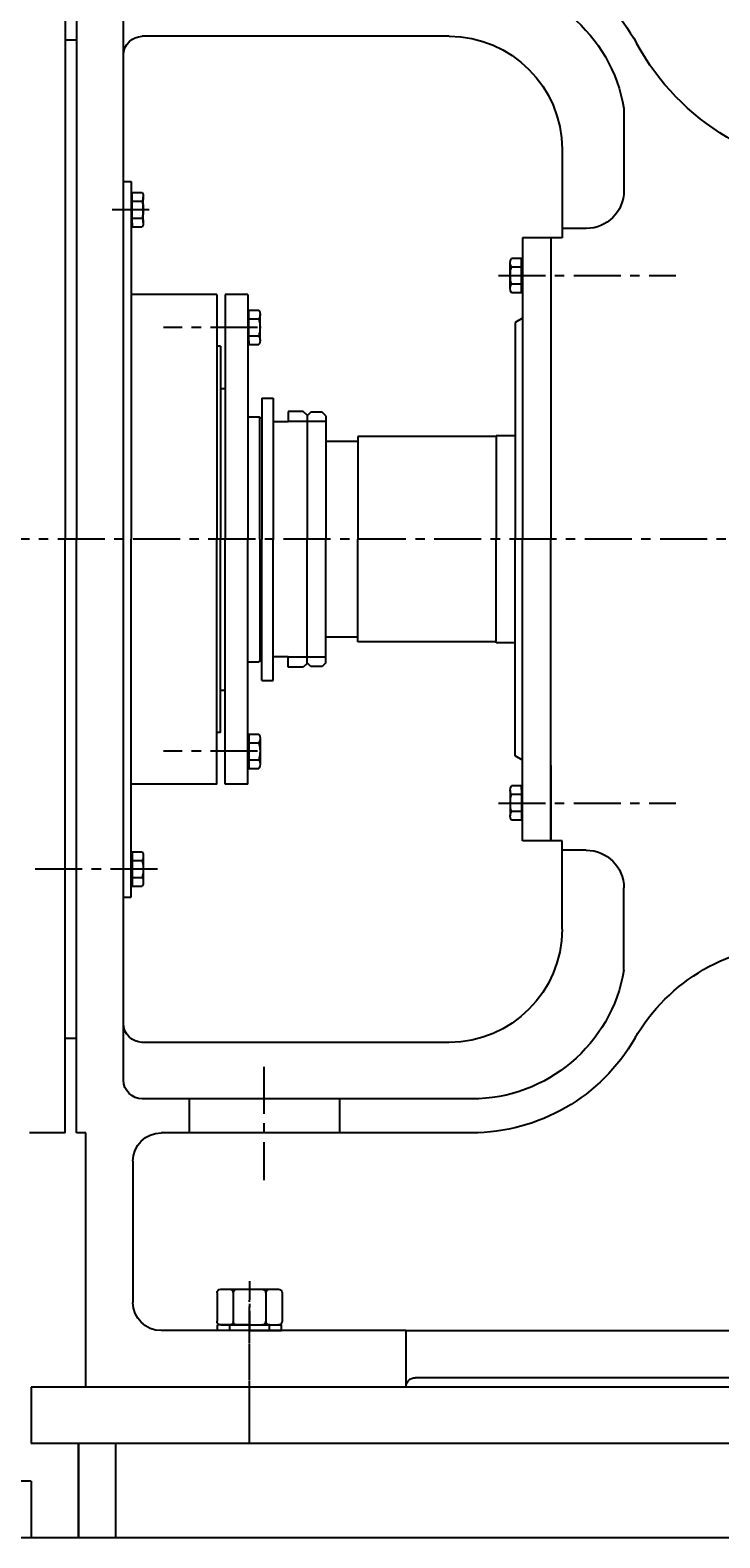
# Model space of a CAD drawing. Extents: x 55977 to 60661, y 24732 to 27784.
# Drawn here: x 56634 to 57001, y 26372 to 27172 of the extents above; entities that cross this region are included whole.
import ezdxf

# ---------------------------------------------------------------- set-up
doc = ezdxf.new("R2010")
doc.units = 0
doc.header["$MEASUREMENT"] = 0
doc.linetypes.add('CENTER', pattern=[2, 1.25, -0.25, 0.25, -0.25])
doc.layers.get('DEFPOINTS').update_dxf_attribs({"linetype": 'CONTINUOUS'})
for name, color, linetype in [('1', 7, 'CONTINUOUS'), ('2', 1, 'CONTINUOUS'), ('5', 4, 'CENTER')]:
    doc.layers.add(name, color=color, linetype=linetype)
doc.layers.add('1.粗实线', color=7, linetype='CONTINUOUS', lineweight=50)
doc.styles.add('样式 3', font='txt.shx', dxfattribs={"width": 0.65, "height": 50})
doc.styles.add('样式 4', font='txt.shx', dxfattribs={"width": 0.65, "height": 5})
doc.dimstyles.get("Standard").update_dxf_attribs({"dimscale": 1.5, "dimtxt": 3.5, "dimasz": 3.5, "dimexe": 1.5, "dimexo": 0, "dimgap": 1.5, "dimtad": 1, "dimdec": 0, "dimzin": 0, "dimdsep": 46, "dimtxsty": '样式 4', "dimcen": 0, "dimclrd": 256, "dimclre": 256, "dimclrt": 256, "dimadec": 0, "dimazin": 0, "dimtfac": 1, "dimtdec": 0, "dimtmove": 2, "dimatfit": 3, "dimfxl": 0, "dimtolj": 1, "dimtzin": 0, "dimarcsym": 0})

# ---------------------------------------------------------------- blocks, each defined once
blk = doc.blocks.new('A$C5AE055F0')
at = {"layer": '1'}
for p, q in [((4.35, 34), (1.35, 34)), ((1.35, 17), (1.35, 34)), ((4.35, 17), (4.35, 34)), ((4.35, 27.5), (1.35, 27.5)), ((1.35, 17), (1.35, 0)), ((4.35, 17), (4.35, 0)), ((4.35, 6.5), (1.35, 6.5)), ((4.35, 0), (1.35, 0))]:
    blk.add_line(p, q, dxfattribs=at)
at = {"layer": '5', "ltscale": 8}
blk.add_line((5.43, 17), (0, 17), dxfattribs=at)
blk = doc.blocks.new('A$C785C3E50')
at = {"layer": '1'}
for p, q in [((4.28, 32.64), (4.28, 2)), ((6.28, 34.64), (21.28, 34.64)), ((23.28, 32.64), (23.28, 2)), ((6.28, 25.98), (21.28, 25.98)), ((6.28, 8.66), (21.28, 8.66)), ((6.28, 0), (21.28, 0))]:
    blk.add_line(p, q, dxfattribs=at)
for centre, start, end in [((6.28, 32.64), 90, 180), ((21.28, 32.64), 360, 90), ((6.28, 27.98), 180, 270), ((6.28, 23.98), 90, 180), ((21.28, 27.98), 270, 360), ((21.28, 23.98), 360, 90), ((6.28, 10.66), 180, 270), ((6.28, 6.66), 90, 180), ((21.28, 10.66), 270, 360), ((21.28, 6.66), 360, 90), ((6.28, 2), 180, 270), ((21.28, 2), 270, 360)]:
    blk.add_arc(centre, 2, start, end, dxfattribs=at)
at = {"layer": '5', "ltscale": 8}
blk.add_line((0, 17.32), (27.98, 17.32), dxfattribs=at)
blk = doc.blocks.new('A$C4A09278E')
at = {"layer": '1', "ltscale": 15}
for p, q in [((1178.95, 842.58), (1178.95, 527.58)), ((1184.95, 842.58), (1184.95, 527.58)), ((1153.95, 527.58), (1153.95, 819.58)), ((980.95, 794.58), (1143.95, 794.58)), ((1178.95, 792.58), (1184.95, 792.58)), ((888.1, 756.3), (888.1, 712.58)), ((920.95, 734.58), (920.95, 687.58)), ((1149.95, 717.58), (1149.95, 527.58)), ((1153.95, 717.58), (1149.95, 717.58)), ((1143.42, 695.75), (1143.42, 709.39)), ((1149.36, 711.66), (1144.09, 711.66)), ((1149.36, 707.12), (1144.09, 707.12)), ((1149.36, 693.48), (1149.36, 711.66)), ((1149.95, 709.76), (1149.36, 709.76)), ((1149.95, 709.76), (1149.95, 695.39)), ((1149.36, 698.02), (1144.09, 698.02)), ((908.1, 692.58), (920.95, 692.58)), ((1149.36, 693.48), (1144.09, 693.48)), ((1149.36, 695.39), (1149.36, 693.48)), ((1149.36, 695.39), (1149.36, 693.48)), ((1149.95, 695.39), (1149.36, 695.39)), ((920.95, 687.58), (926.95, 687.58)), ((926.95, 687.58), (926.95, 647.58)), ((926.95, 687.58), (926.95, 527.58)), ((926.95, 687.58), (941.95, 687.58)), ((941.95, 687.58), (941.95, 527.58)), ((941.95, 674.76), (942.54, 674.76)), ((941.95, 674.76), (941.95, 660.39)), ((942.54, 658.48), (942.54, 676.67)), ((942.54, 676.67), (947.8, 676.67)), ((948.47, 660.76), (948.47, 674.4)), ((942.54, 672.12), (947.8, 672.12)), ((941.95, 660.39), (942.54, 660.39)), ((942.54, 663.03), (947.8, 663.03)), ((942.54, 660.39), (942.54, 658.48)), ((942.54, 660.39), (942.54, 658.48)), ((942.54, 658.48), (947.8, 658.48)), ((1087.95, 657.58), (1087.95, 527.58)), ((1087.95, 657.58), (1099.95, 657.58)), ((1099.95, 657.58), (1099.95, 527.58)), ((1104.45, 657.58), (1149.95, 657.58)), ((1104.45, 657.58), (1104.45, 527.58)), ((1087.36, 649.16), (1082.09, 649.16)), ((1087.36, 630.98), (1087.36, 649.16)), ((941.95, 644.89), (945.95, 642.58)), ((945.95, 642.58), (945.95, 527.58)), ((1081.42, 633.25), (1081.42, 646.89)), ((1087.36, 644.62), (1082.09, 644.62)), ((1087.95, 647.26), (1087.36, 647.26)), ((1087.95, 647.26), (1087.95, 632.89)), ((1087.36, 635.52), (1082.09, 635.52)), ((1087.95, 632.89), (1087.36, 632.89)), ((1087.36, 632.89), (1087.36, 630.98)), ((1087.36, 632.89), (1087.36, 630.98)), ((1087.36, 630.98), (1082.09, 630.98)), ((1102.45, 630.08), (1102.45, 527.58)), ((1102.45, 630.08), (1104.45, 630.08)), ((1080.45, 602.53), (1074.45, 602.53)), ((1074.45, 602.53), (1074.45, 527.58)), ((1080.45, 602.53), (1080.45, 527.58)), ((1102.45, 607.58), (1099.95, 607.58)), ((1046.45, 593.08), (1048.45, 595.08)), ((1046.45, 593.08), (1046.45, 527.58)), ((1048.45, 595.08), (1054.45, 595.08)), ((1054.45, 595.08), (1056.45, 593.08)), ((1056.45, 593.44), (1058.45, 595.44)), ((1056.45, 593.44), (1056.45, 527.58)), ((1056.45, 593.08), (1056.45, 578.33)), ((1058.45, 595.44), (1066.45, 595.44)), ((1066.45, 595.44), (1066.45, 589.88)), ((1081.45, 592.03), (1081.95, 592.53)), ((1087.95, 592.53), (1081.95, 592.53)), ((1046.45, 590.08), (1056.45, 590.08)), ((1056.45, 590.08), (1066.45, 590.08)), ((1066.45, 589.88), (1074.45, 589.88)), ((1074.45, 589.88), (1074.45, 577.53)), ((1081.45, 592.03), (1080.45, 592.03)), ((1081.45, 527.58), (1081.45, 592.03)), ((945.95, 582.58), (955.95, 582.58)), ((955.95, 582.58), (955.95, 527.58)), ((955.95, 582.08), (1029.45, 582.08)), ((1029.45, 582.08), (1029.45, 527.58)), ((1029.45, 579.58), (1046.45, 579.58)), ((926.95, 367.58), (926.95, 527.58)), ((941.95, 367.58), (941.95, 527.58)), ((945.95, 412.58), (945.95, 527.58)), ((955.95, 472.58), (955.95, 527.58)), ((1029.45, 473.08), (1029.45, 527.58)), ((1046.45, 462.08), (1046.45, 527.58)), ((1056.45, 461.71), (1056.45, 527.58)), ((1074.45, 452.62), (1074.45, 527.58)), ((1080.45, 452.62), (1080.45, 527.58)), ((1081.45, 527.58), (1081.45, 463.12)), ((1087.95, 397.58), (1087.95, 527.58)), ((1099.95, 397.58), (1099.95, 527.58)), ((1102.45, 425.08), (1102.45, 527.58)), ((1104.45, 397.58), (1104.45, 527.58)), ((1149.95, 337.58), (1149.95, 527.58)), ((945.95, 472.58), (955.95, 472.58)), ((955.95, 473.08), (1029.45, 473.08)), ((1029.45, 475.58), (1046.45, 475.58)), ((1056.45, 462.08), (1056.45, 476.83)), ((1074.45, 465.28), (1074.45, 477.62)), ((1046.45, 465.08), (1056.45, 465.08)), ((1056.45, 465.08), (1066.45, 465.08)), ((1066.45, 459.71), (1066.45, 465.28)), ((1066.45, 465.28), (1074.45, 465.28)), ((1046.45, 462.08), (1048.45, 460.08)), ((1048.45, 460.08), (1054.45, 460.08)), ((1054.45, 460.08), (1056.45, 462.08)), ((1056.45, 461.71), (1058.45, 459.71)), ((1058.45, 459.71), (1066.45, 459.71)), ((1081.45, 463.12), (1080.45, 463.12)), ((1081.45, 463.12), (1081.95, 462.62)), ((1087.95, 462.62), (1081.95, 462.62)), ((1080.45, 452.62), (1074.45, 452.62)), ((1102.45, 447.58), (1099.95, 447.58)), ((1087.36, 424.17), (1082.09, 424.17)), ((1087.36, 422.27), (1087.36, 424.17)), ((1087.36, 424.17), (1087.36, 405.99)), ((1087.36, 422.27), (1087.36, 424.17)), ((1102.45, 425.08), (1104.45, 425.08)), ((1081.42, 421.9), (1081.42, 408.26)), ((1087.36, 419.63), (1082.09, 419.63)), ((1087.95, 422.27), (1087.36, 422.27)), ((1087.95, 407.9), (1087.95, 422.27)), ((941.95, 410.27), (945.95, 412.58)), ((1087.36, 410.54), (1082.09, 410.54)), ((926.95, 407.58), (926.95, 367.58)), ((1087.36, 405.99), (1082.09, 405.99)), ((1087.95, 407.9), (1087.36, 407.9)), ((941.95, 380.39), (941.95, 394.76)), ((941.95, 394.76), (942.54, 394.76)), ((942.54, 394.76), (942.54, 396.67)), ((942.54, 396.67), (942.54, 378.48)), ((942.54, 396.67), (947.8, 396.67)), ((942.54, 394.76), (942.54, 396.67)), ((948.47, 394.4), (948.47, 380.76)), ((1087.95, 397.58), (1099.95, 397.58)), ((1104.45, 397.58), (1149.95, 397.58)), ((942.54, 392.12), (947.8, 392.12)), ((941.95, 380.39), (942.54, 380.39)), ((942.54, 383.03), (947.8, 383.03)), ((942.54, 378.48), (947.8, 378.48)), ((1149.36, 361.67), (1144.09, 361.67)), ((1149.36, 359.77), (1149.36, 361.67)), ((1149.36, 361.67), (1149.36, 343.49)), ((1149.36, 359.77), (1149.36, 361.67)), ((1143.42, 359.4), (1143.42, 345.76)), ((1149.36, 357.13), (1144.09, 357.13)), ((1149.95, 359.77), (1149.36, 359.77)), ((1149.95, 345.4), (1149.95, 359.77)), ((1149.36, 348.04), (1144.09, 348.04)), ((1149.95, 345.4), (1149.36, 345.4)), ((1149.36, 343.49), (1144.09, 343.49)), ((1153.95, 337.58), (1149.95, 337.58)), ((1178.95, 212.58), (1178.95, 262.58)), ((1178.95, 212.58), (1178.95, 262.58)), ((1178.95, 262.58), (1184.95, 262.58)), ((1178.95, 262.58), (1184.95, 262.58)), ((1178.95, 262.58), (1184.95, 262.58)), ((606.95, 82.58), (998.95, 82.58)), ((1003.95, 77.58), (1173.95, 77.58))]:
    blk.add_line(p, q, dxfattribs=at)
at = {"layer": '1'}
for p, q in [((1121.31, 657.58), (1147.59, 657.58)), ((1153.95, 240.58), (1153.95, 527.58)), ((1178.95, 212.58), (1178.95, 527.58)), ((920.95, 320.58), (920.95, 367.58)), ((926.95, 367.58), (941.95, 367.58)), ((888.1, 298.85), (888.1, 342.58)), ((980.95, 260.58), (1143.95, 260.58)), ((1178.95, 212.58), (1178.95, 262.58)), ((968.95, 230.58), (1143.95, 230.58)), ((1038.95, 212.58), (1038.95, 230.58)), ((1118.95, 212.58), (1118.95, 230.58)), ((968.95, 212.58), (1133.95, 212.58)), ((1173.95, 212.58), (1178.95, 212.58)), ((1173.95, 77.58), (1173.95, 212.58)), ((1148.95, 197.58), (1148.95, 122.58)), ((1003.95, 107.58), (601.95, 107.58)), ((1003.95, 107.58), (1003.95, 77.58)), ((1003.95, 107.58), (1133.95, 107.58))]:
    blk.add_line(p, q, dxfattribs=at)
at = {"layer": '1', "ltscale": 50}
for q in [(1184.95, 527.58), (1203.95, 212.58)]:
    blk.add_line((1184.95, 212.58), q, dxfattribs=at)
at = {"layer": '1', "color": 0, "ltscale": 15}
for p, q in [((908.1, 362.58), (920.95, 362.58)), ((920.95, 367.58), (926.95, 367.58))]:
    blk.add_line(p, q, dxfattribs=at)
at = {"layer": '1', "ltscale": 15}
for centre, radius, start, end in [((968.95, 742.58), 100, 90, 151.32612), ((968.95, 742.58), 82, 90, 170.36339), ((980.95, 734.58), 60, 90, 180), ((1143.95, 784.58), 10, 0, 90), ((767.15, 852.94), 130, 270, 331.32612), ((908.1, 712.58), 20, 180, 270), ((1147.61, 709.39), 4.19, 147.13278, 212.86722), ((1159.17, 702.57), 15.75, 163.22135, 196.77865), ((1147.61, 695.75), 4.19, 147.13278, 212.86722), ((944.28, 674.4), 4.19, 327.13278, 32.86722), ((932.72, 667.58), 15.75, 343.22135, 16.77865), ((944.28, 660.76), 4.19, 327.13278, 32.86722), ((1085.61, 646.89), 4.19, 147.13278, 212.86722), ((1097.17, 640.07), 15.75, 163.22135, 196.77865), ((1085.61, 633.25), 4.19, 147.13278, 212.86722), ((1085.61, 421.9), 4.19, 147.13278, 212.86722), ((1097.17, 415.08), 15.75, 163.22135, 196.77865), ((1085.61, 408.26), 4.19, 147.13278, 212.86722), ((944.28, 394.4), 4.19, 327.13278, 32.86722), ((932.72, 387.58), 15.75, 343.22135, 16.77865), ((944.28, 380.76), 4.19, 327.13278, 32.86722), ((1147.61, 359.4), 4.19, 147.13278, 212.86722), ((1159.17, 352.58), 15.75, 163.22135, 196.77865), ((1147.61, 345.76), 4.19, 147.13278, 212.86722), ((795.74, 212.58), 100, 30, 90), ((1143.95, 270.58), 10, 270, 0)]:
    blk.add_arc(centre, radius, start, end, dxfattribs=at)
at = {"layer": '1'}
for centre, radius, start, end in [((908.1, 342.58), 20, 90, 180), ((980.95, 320.58), 60, 180, 270), ((968.95, 312.58), 82, 189.63661, 270), ((968.95, 312.58), 100, 210, 270), ((1143.95, 240.58), 10, 270, 0), ((1133.95, 197.58), 15, 0, 90), ((1133.95, 122.58), 15, 270, 0), ((998.95, 77.58), 5, 0, 90)]:
    blk.add_arc(centre, radius, start, end, dxfattribs=at)
at = {"layer": '5', "ltscale": 20}
for p, q in [((1159.97, 702.58), (1140.36, 702.58)), ((954.75, 667.58), (860.54, 667.58)), ((1082.76, 640.08), (1132.68, 640.08)), ((203.9, 527.58), (1741.95, 527.58)), ((1082.76, 415.08), (1132.68, 415.08)), ((954.75, 387.58), (860.54, 387.58)), ((1135.87, 352.58), (1203.18, 352.58)), ((1079.48, 247.64), (1079.48, 187.37))]:
    blk.add_line(p, q, dxfattribs=at)
at = {"layer": '5', "color": 1, "ltscale": 10}
blk.add_line((1086.95, 47.87), (1086.95, 123.71), dxfattribs=at)
at = {"layer": '2', "rotation": 270}
for name, p in [('A$C785C3E50', (1069.63, 133.85)), ('A$C5AE055F0', (1069.95, 111.93))]:
    blk.add_blockref(name, p, dxfattribs=at)
blk = doc.blocks.new('*D24')
at = {"layer": '2', "lineweight": -2, "transparency": 16777216}
for p, q in [((56095.87, 27084.54), (56095.87, 27628.4)), ((56125.87, 27626.15), (58692.94, 27626.15)), ((58722.94, 27035.79), (58722.94, 27628.4))]:
    blk.add_line(p, q, dxfattribs=at)
at = {"layer": '2', "transparency": 16777216}
for points in [[(56125.87, 27631.15), (56125.87, 27621.15), (56095.87, 27626.15)], [(58692.94, 27631.15), (58692.94, 27621.15), (58722.94, 27626.15)]]:
    blk.add_solid(points, dxfattribs=at)
at = {"layer": 'DEFPOINTS', "color": 0, "transparency": 16777216}
for p in [(58722.94, 27626.15), (56095.87, 27084.54), (58722.94, 27035.79)]:
    blk.add_point(p, dxfattribs=at)
at = {"layer": '2', "transparency": 16777216, "insert": (57409.41, 27653.4), "char_height": 50, "attachment_point": 5, "style": '样式 3'}
blk.add_mtext('\\A1;2627', dxfattribs=at)
blk = doc.blocks.new('*D34')
at = {"layer": '2', "lineweight": -2, "transparency": 16777216}
for p, q in [((56095.87, 26993.29), (56095.87, 27726.15)), ((56125.87, 27723.9), (58774.87, 27723.9)), ((58804.87, 26617.04), (58804.87, 27726.15))]:
    blk.add_line(p, q, dxfattribs=at)
at = {"layer": '2', "transparency": 16777216}
for points in [[(56125.87, 27728.9), (56125.87, 27718.9), (56095.87, 27723.9)], [(58774.87, 27728.9), (58774.87, 27718.9), (58804.87, 27723.9)]]:
    blk.add_solid(points, dxfattribs=at)
at = {"layer": 'DEFPOINTS', "color": 0, "transparency": 16777216}
for p in [(58804.87, 27723.9), (56095.87, 26993.29), (58804.87, 26617.04)]:
    blk.add_point(p, dxfattribs=at)
at = {"layer": '2', "transparency": 16777216, "insert": (57450.37, 27751.15), "char_height": 50, "attachment_point": 5, "style": '样式 3'}
blk.add_mtext('\\A1;2709', dxfattribs=at)

msp = doc.modelspace()

# ---------------------------------------------------------------- linework, layer by layer
at = {"layer": '1'}
for p, q in [((57474.87, 26452.04), (56634.87, 26452.04)), ((56634.87, 26452.04), (56634.87, 26422.04)), ((57474.87, 26422.04), (56634.87, 26422.04)), ((56659.87, 26372.04), (56659.87, 26422.04)), ((56659.87, 26422.04), (56659.87, 26372.04)), ((56659.87, 26372.04), (56659.87, 26422.04)), ((56679.87, 26372.04), (56679.87, 26422.04)), ((56634.87, 26402.04), (56354.87, 26402.04)), ((56634.87, 26402.04), (56634.87, 26372.04)), ((58754.87, 26372.04), (56354.87, 26372.04))]:
    msp.add_line(p, q, dxfattribs=at)
at = {"layer": '5'}
msp.add_line((56750.87, 26425.97), (56750.87, 26483.77), dxfattribs=at)

# ---------------------------------------------------------------- block references
at = {"layer": '1.粗实线', "xscale": -1}
msp.add_blockref('A$C4A09278E', (57837.82, 26374.46), dxfattribs=at)

# ---------------------------------------------------------------- dimensions: what is measured, and where the dimension line sits
at = {"layer": '2'}
for base, p1, p2, picture, middle in [((58804.87, 27723.9), (56095.87, 26993.29), (58804.87, 26617.04), '*D34', (57450.37, 27751.15)), ((58722.94, 27626.15), (56095.87, 27084.54), (58722.94, 27035.79), '*D24', (57409.41, 27653.4))]:
    dim = msp.add_linear_dim(base=base, p1=p1, p2=p2, dimstyle='Standard', override={"dimasz": 20, "dimtxsty": '样式 3'}, dxfattribs=at)
    dim.commit()
    dim.dimension.update_dxf_attribs({"geometry": picture, "text_midpoint": middle})

doc.saveas('drawing.dxf')
